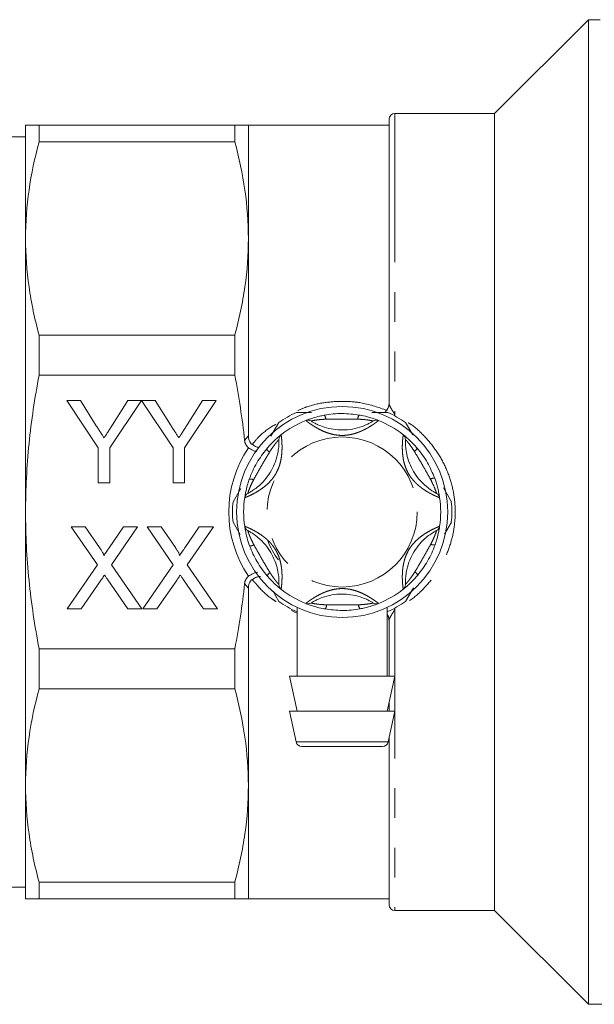
# Model space of a CAD drawing. Units: millimetres. Extents: x 136 to 271, y 77 to 261.
# Drawn here: x 162 to 187, y 187 to 229 of the extents above; entities that cross this region are included whole.
import ezdxf

# ---------------------------------------------------------------- set-up
doc = ezdxf.new("R2010")
doc.units = ezdxf.units.MM
doc.linetypes.add('PHANTOM', pattern=[12.7, 6.35, -1.27, 1.27, -1.27, 1.27, -1.27])

msp = doc.modelspace()

# ---------------------------------------------------------------- linework, layer by layer
at = {"color": 7, "linetype": 'Continuous', "lineweight": 15}
for p, q in [((186.748, 228.833), (182.748, 224.833)), ((187.248, 228.833), (186.748, 228.833)), ((186.748, 228.833), (186.748, 186.833)), ((182.748, 224.833), (178.498, 224.833)), ((182.748, 224.833), (182.748, 190.833)), ((162.748, 219.5), (162.748, 224.333)), ((163.326, 224.333), (163.326, 223.623)), ((171.671, 224.333), (163.326, 224.333)), ((171.671, 224.333), (171.671, 223.623)), ((178.248, 224.333), (172.248, 224.333)), ((172.248, 224.333), (172.248, 219.5)), ((178.248, 212.466), (178.248, 224.583)), ((162.748, 223.833), (156.248, 223.833)), ((163.326, 223.623), (171.671, 223.623)), ((162.748, 207.833), (162.748, 219.5)), ((172.248, 219.5), (172.248, 211.082)), ((163.326, 215.377), (163.326, 213.664)), ((171.671, 215.377), (163.326, 215.377)), ((171.671, 215.377), (171.671, 213.664)), ((163.326, 213.664), (171.671, 213.664)), ((164.503, 212.583), (165.087, 212.583)), ((165.849, 210.566), (164.503, 212.583)), ((165.087, 212.583), (165.766, 211.513)), ((167.689, 212.583), (166.343, 210.566)), ((166.453, 211.553), (167.105, 212.583)), ((167.105, 212.583), (167.689, 212.583)), ((167.694, 212.583), (168.273, 212.583)), ((169.035, 210.566), (167.694, 212.583)), ((168.273, 212.583), (168.952, 211.513)), ((170.875, 212.583), (169.529, 210.566)), ((169.639, 211.553), (170.291, 212.583)), ((170.291, 212.583), (170.875, 212.583)), ((178.248, 212.476), (178.248, 212.466)), ((177.517, 212.083), (178.196, 212.083)), ((173.206, 211.064), (173.542, 211.645)), ((178.955, 211.645), (179.259, 211.118)), ((165.849, 209.083), (165.849, 210.566)), ((166.343, 210.566), (166.343, 209.083)), ((169.035, 209.083), (169.035, 210.566)), ((169.529, 210.566), (169.529, 209.083)), ((166.343, 209.083), (165.849, 209.083)), ((169.529, 209.083), (169.035, 209.083)), ((171.594, 208.271), (171.921, 208.838)), ((180.563, 208.86), (180.903, 208.271)), ((162.748, 196.166), (162.748, 207.833)), ((164.699, 207.198), (165.293, 207.198)), ((165.813, 205.582), (164.699, 207.198)), ((165.293, 207.198), (165.904, 206.312)), ((166.314, 206.311), (166.923, 207.198)), ((167.526, 207.198), (166.412, 205.576)), ((166.923, 207.198), (167.526, 207.198)), ((167.93, 207.198), (168.524, 207.198)), ((169.044, 205.582), (167.93, 207.198)), ((168.524, 207.198), (169.135, 206.312)), ((169.545, 206.311), (170.154, 207.198)), ((170.757, 207.198), (169.643, 205.576)), ((170.154, 207.198), (170.757, 207.198)), ((171.895, 206.873), (171.594, 207.395)), ((180.903, 207.395), (180.613, 206.893)), ((164.519, 203.698), (165.813, 205.582)), ((166.412, 205.576), (167.705, 203.698)), ((167.75, 203.698), (169.044, 205.582)), ((169.643, 205.576), (170.936, 203.698)), ((165.95, 204.903), (165.122, 203.698)), ((167.11, 203.698), (166.258, 204.935)), ((169.181, 204.903), (168.352, 203.698)), ((170.341, 203.698), (169.489, 204.935)), ((172.248, 204.584), (172.248, 196.166)), ((179.29, 204.601), (178.955, 204.021)), ((173.542, 204.021), (173.286, 204.465)), ((174.323, 203.754), (174.323, 200.833)), ((178.173, 200.833), (178.173, 203.765)), ((165.122, 203.698), (164.519, 203.698)), ((167.705, 203.698), (167.11, 203.698)), ((168.352, 203.698), (167.75, 203.698)), ((170.936, 203.698), (170.341, 203.698)), ((178.248, 200.833), (178.248, 203.2)), ((178.248, 203.2), (178.248, 203.19)), ((171.671, 202.002), (163.326, 202.002)), ((163.326, 202.002), (163.326, 200.289)), ((171.671, 202.002), (171.671, 200.289)), ((173.998, 200.833), (174.323, 199.333)), ((178.498, 200.833), (173.998, 200.833)), ((178.173, 199.333), (178.498, 200.833)), ((163.326, 200.289), (171.671, 200.289)), ((178.248, 199.333), (178.248, 199.679)), ((173.998, 199.333), (174.281, 198.03)), ((178.498, 199.333), (173.998, 199.333)), ((178.216, 198.03), (178.498, 199.333)), ((177.972, 197.833), (174.525, 197.833)), ((178.248, 191.083), (178.248, 198.179)), ((162.748, 191.333), (162.748, 196.166)), ((172.248, 196.166), (172.248, 191.333)), ((171.671, 192.043), (163.326, 192.043)), ((163.326, 192.043), (163.326, 191.333)), ((171.671, 192.043), (171.671, 191.333)), ((156.248, 191.833), (162.748, 191.833)), ((163.326, 191.333), (171.671, 191.333)), ((172.248, 191.333), (178.248, 191.333)), ((178.498, 190.833), (182.748, 190.833)), ((182.748, 190.833), (186.748, 186.833)), ((186.748, 186.833), (208.748, 186.833))]:
    msp.add_line(p, q, dxfattribs=at)
at = {"color": 8, "linetype": 'PHANTOM', "lineweight": 0}
for p, q in [((178.498, 224.833), (178.498, 211.995)), ((178.498, 211.995), (178.47, 211.946)), ((178.47, 203.72), (178.498, 203.671)), ((174.349, 203.509), (174.087, 203.625)), ((178.498, 203.671), (178.498, 190.833)), ((174.281, 198.03), (178.216, 198.03))]:
    msp.add_line(p, q, dxfattribs=at)
at = {"color": 7, "linetype": 'Continuous', "lineweight": 15}
msp.add_circle((176.248, 207.833), 4.5, dxfattribs=at)
at = {"color": 8, "linetype": 'PHANTOM', "lineweight": 0}
msp.add_circle((176.248, 207.833), 3.2, dxfattribs=at)
at = {"color": 7, "linetype": 'Continuous', "lineweight": 15}
for centre, radius, start, end in [((178.498, 224.583), 0.25, 90, 180), ((177.749, 212.466), 0.5, 308.9015, 359.9946), ((176.248, 207.833), 4.675, 114.62, 125.38), ((176.248, 207.833), 4.2, 111.7029, 128.2971), ((174.788, 211.503), 0.25, 57.9163, 111.7029), ((177.709, 211.503), 0.25, 68.2971, 122.0837), ((176.248, 207.833), 4.2, 51.7029, 68.2971), ((176.248, 207.833), 4.675, 54.62, 65.38), ((173.8, 210.933), 0.25, 128.2971, 182.0837), ((178.696, 210.933), 0.25, 357.9163, 51.7029), ((176.248, 207.833), 4.2, 171.7029, 188.2971), ((172.34, 208.403), 0.25, 117.9163, 171.7029), ((180.157, 208.403), 0.25, 8.2971, 62.0837), ((176.248, 207.833), 4.2, 351.7029, 8.2971), ((176.248, 207.833), 4.675, 174.62, 185.38), ((176.248, 207.833), 4.675, 354.62, 5.38), ((172.34, 207.263), 0.25, 188.2971, 242.0837), ((180.157, 207.263), 0.25, 297.9163, 351.7029), ((176.248, 207.833), 3.4, 201.2202, 216.9415), ((173.8, 204.733), 0.25, 177.9163, 231.7029), ((178.696, 204.733), 0.25, 308.2971, 2.0837), ((176.248, 207.833), 4.2, 231.7029, 248.2971), ((176.248, 207.833), 4.2, 291.7029, 308.2971), ((176.248, 207.833), 4.675, 234.62, 245.38), ((174.788, 204.163), 0.25, 248.2971, 302.0837), ((177.709, 204.163), 0.25, 237.9163, 291.7029), ((176.248, 207.833), 4.675, 294.62, 305.38), ((177.749, 203.2), 0.499, 0.0015, 31.8071), ((174.525, 198.083), 0.25, 192.2251, 270), ((177.972, 198.083), 0.25, 270, 347.7749), ((178.498, 191.083), 0.25, 180, 270)]:
    msp.add_arc(centre, radius, start, end, dxfattribs=at)
at = {"color": 8, "linetype": 'PHANTOM', "lineweight": 0}
for centre, radius, start, end in [((175.268, 211.774), 0.286, 3.5069, 41.432), ((177.235, 211.773), 0.326, 142.8543, 176.5331), ((176.248, 207.833), 4.838, 145.5599, 214.4401), ((173.33, 210.657), 0.326, 202.8543, 236.5331), ((179.171, 210.652), 0.286, 303.5069, 341.432), ((172.346, 208.954), 0.286, 63.5069, 101.432), ((180.154, 208.948), 0.326, 82.8543, 116.5331), ((172.343, 206.718), 0.326, 262.8543, 296.5331), ((180.151, 206.712), 0.286, 243.5069, 281.432), ((173.326, 205.014), 0.286, 123.5069, 161.432), ((179.167, 205.009), 0.326, 22.8543, 56.5331), ((175.262, 203.893), 0.326, 322.8543, 356.5331), ((177.229, 203.892), 0.286, 183.5069, 221.432)]:
    msp.add_arc(centre, radius, start, end, dxfattribs=at)
at = {"color": 7, "linetype": 'Continuous', "lineweight": 15}
for points, knots in [([(162.748, 224.333), (162.748, 224.333), (162.799, 224.333), (162.945, 224.333), (163.006, 224.333), (163.15, 224.333), (163.233, 224.333), (163.326, 224.333)], [0, 0, 0, 0, 0.5, 0.5, 0.75, 0.75, 1, 1, 1, 1]), ([(172.248, 224.333), (172.248, 224.333), (172.198, 224.333), (172.051, 224.333), (171.99, 224.333), (171.846, 224.333), (171.763, 224.333), (171.671, 224.333)], [0, 0, 0, 0, 0.5, 0.5, 0.75, 0.75, 1, 1, 1, 1]), ([(163.326, 223.623), (163.139, 222.938), (162.994, 222.253), (162.799, 220.878), (162.748, 220.19), (162.748, 219.5)], [0, 0, 0, 0, 0.5, 0.5, 1, 1, 1, 1]), ([(171.671, 223.623), (171.857, 222.938), (172.003, 222.253), (172.198, 220.878), (172.248, 220.19), (172.248, 219.5)], [0, 0, 0, 0, 0.5, 0.5, 1, 1, 1, 1]), ([(162.748, 219.5), (162.748, 218.814), (162.798, 218.126), (162.945, 217.093), (163.006, 216.748), (163.15, 216.061), (163.233, 215.718), (163.326, 215.377)], [0, 0, 0, 0, 0.5, 0.5, 0.75, 0.75, 1, 1, 1, 1]), ([(172.248, 219.5), (172.248, 218.814), (172.199, 218.126), (172.052, 217.093), (171.991, 216.748), (171.847, 216.061), (171.764, 215.718), (171.671, 215.377)], [0, 0, 0, 0, 0.5, 0.5, 0.75, 0.75, 1, 1, 1, 1]), ([(162.748, 207.833), (162.748, 208.806), (162.799, 209.779), (162.945, 211.238), (163.006, 211.725), (163.15, 212.698), (163.233, 213.183), (163.326, 213.664)], [0, 0, 0, 0, 0.5, 0.5, 0.75, 0.75, 1, 1, 1, 1]), ([(172.087, 210.885), (172.038, 211.35), (171.978, 211.816), (171.839, 212.745), (171.759, 213.206), (171.671, 213.664)], [0, 0, 0, 0, 0.5, 0.5, 1, 1, 1, 1]), ([(174.301, 212.083), (174.344, 212.083), (174.553, 212.083), (174.766, 212.083), (174.935, 212.083)], [0, 0, 0, 0, 0.204611, 1, 1, 1, 1]), ([(174.695, 211.735), (174.702, 211.738), (174.717, 211.744), (174.828, 211.786), (175.013, 211.849), (175.243, 211.915), (175.416, 211.949), (175.482, 211.962)], [0, 0, 0, 0, 0.177695, 0.357538, 0.546578, 0.824809, 1, 1, 1, 1]), ([(174.921, 211.715), (174.926, 211.711), (174.939, 211.703), (175.044, 211.64), (175.227, 211.547), (175.51, 211.436), (176.006, 211.319), (176.569, 211.326), (177.068, 211.462), (177.331, 211.577), (177.476, 211.654), (177.56, 211.705), (177.571, 211.711), (177.576, 211.715)], [0, 0, 0, 0, 0.060873, 0.129524, 0.195569, 0.28268, 0.396038, 0.621675, 0.747226, 0.826848, 0.884185, 0.941518, 1, 1, 1, 1]), ([(175.482, 211.962), (175.608, 211.982), (175.861, 212.022), (176.363, 212.046), (176.733, 212), (176.975, 211.97)], [0, 0, 0, 0, 0.254901, 0.513824, 1, 1, 1, 1]), ([(176.975, 211.97), (177.005, 211.964), (177.155, 211.937), (177.386, 211.879), (177.614, 211.806), (177.717, 211.768), (177.784, 211.742), (177.794, 211.738), (177.802, 211.735)], [0, 0, 0, 0, 0.074486, 0.379341, 0.597188, 0.767825, 0.812537, 1, 1, 1, 1]), ([(165.766, 211.513), (165.796, 211.465), (165.855, 211.373), (165.941, 211.238), (166.021, 211.113), (166.072, 211.031), (166.097, 210.992)], [0, 0, 0, 0, 0.27481, 0.53324, 0.77433, 1, 1, 1, 1]), ([(166.097, 210.992), (166.122, 211.031), (166.175, 211.114), (166.259, 211.246), (166.353, 211.394), (166.419, 211.498), (166.453, 211.553)], [0, 0, 0, 0, 0.207834, 0.444075, 0.707834, 1, 1, 1, 1]), ([(168.952, 211.513), (168.982, 211.465), (169.041, 211.373), (169.127, 211.238), (169.207, 211.113), (169.258, 211.031), (169.283, 210.992)], [0, 0, 0, 0, 0.27481, 0.53324, 0.77433, 1, 1, 1, 1]), ([(169.283, 210.992), (169.308, 211.031), (169.361, 211.114), (169.445, 211.246), (169.539, 211.394), (169.604, 211.498), (169.639, 211.553)], [0, 0, 0, 0, 0.207834, 0.444075, 0.707834, 1, 1, 1, 1]), ([(172.258, 210.569), (172.208, 210.606), (172.167, 210.654), (172.11, 210.762), (172.093, 210.823), (172.087, 210.885)], [0, 0, 0, 0, 0.5, 0.5, 1, 1, 1, 1]), ([(172.223, 208.624), (172.229, 208.627), (172.242, 208.634), (172.349, 208.693), (172.521, 208.805), (172.759, 208.995), (173.108, 209.366), (173.384, 209.857), (173.515, 210.357), (173.548, 210.642), (173.553, 210.806), (173.551, 210.905), (173.551, 210.917), (173.551, 210.924)], [0, 0, 0, 0, 0.060873, 0.129524, 0.195569, 0.28268, 0.396038, 0.621675, 0.747226, 0.826848, 0.884185, 0.941518, 1, 1, 1, 1]), ([(172.248, 211.082), (172.248, 211.012), (172.26, 210.942), (172.313, 210.812), (172.356, 210.754), (172.415, 210.712)], [0, 0, 0, 0, 0.5, 0.5, 1, 1, 1, 1]), ([(173.029, 210.531), (173.049, 210.553), (173.148, 210.67), (173.313, 210.842), (173.491, 211.002), (173.575, 211.072), (173.63, 211.117), (173.639, 211.124), (173.646, 211.129)], [0, 0, 0, 0, 0.074486, 0.379341, 0.597188, 0.767825, 0.812537, 1, 1, 1, 1]), ([(178.851, 211.129), (178.857, 211.124), (178.87, 211.115), (178.962, 211.04), (179.109, 210.911), (179.28, 210.744), (179.397, 210.612), (179.442, 210.561)], [0, 0, 0, 0, 0.177695, 0.357538, 0.546578, 0.824809, 1, 1, 1, 1]), ([(178.946, 210.924), (178.946, 210.917), (178.945, 210.902), (178.943, 210.78), (178.954, 210.575), (178.999, 210.274), (179.146, 209.786), (179.433, 209.302), (179.801, 208.938), (180.032, 208.767), (180.171, 208.681), (180.257, 208.633), (180.268, 208.627), (180.274, 208.624)], [0, 0, 0, 0, 0.060873, 0.129524, 0.195569, 0.28268, 0.396038, 0.621675, 0.747226, 0.826848, 0.884185, 0.941518, 1, 1, 1, 1]), ([(172.258, 210.569), (172.302, 210.541), (172.389, 210.484), (172.515, 210.431), (172.582, 210.42), (172.612, 210.415)], [0, 0, 0, 0, 0.353891, 0.707308, 1, 1, 1, 1]), ([(172.289, 209.234), (172.335, 209.353), (172.427, 209.592), (172.657, 210.039), (172.882, 210.336), (173.029, 210.531)], [0, 0, 0, 0, 0.254901, 0.513824, 1, 1, 1, 1]), ([(172.415, 210.712), (172.46, 210.684), (172.549, 210.629), (172.653, 210.59), (172.699, 210.587), (172.708, 210.587)], [0, 0, 0, 0, 0.445998, 0.891333, 1, 1, 1, 1]), ([(179.442, 210.561), (179.521, 210.462), (179.682, 210.263), (179.955, 209.84), (180.1, 209.496), (180.194, 209.272)], [0, 0, 0, 0, 0.254901, 0.513824, 1, 1, 1, 1]), ([(172.092, 208.439), (172.093, 208.447), (172.096, 208.462), (172.114, 208.579), (172.152, 208.771), (172.211, 209.003), (172.267, 209.17), (172.289, 209.234)], [0, 0, 0, 0, 0.177695, 0.357538, 0.546578, 0.824809, 1, 1, 1, 1]), ([(180.194, 209.272), (180.204, 209.244), (180.256, 209.1), (180.322, 208.871), (180.372, 208.637), (180.391, 208.529), (180.402, 208.458), (180.403, 208.448), (180.404, 208.439)], [0, 0, 0, 0, 0.074486, 0.379341, 0.597188, 0.767825, 0.812537, 1, 1, 1, 1]), ([(163.326, 202.002), (163.233, 202.483), (163.15, 202.967), (163.006, 203.941), (162.945, 204.427), (162.798, 205.887), (162.748, 206.86), (162.748, 207.833)], [0, 0, 0, 0, 0.25, 0.25, 0.5, 0.5, 1, 1, 1, 1]), ([(172.303, 206.394), (172.293, 206.422), (172.241, 206.566), (172.175, 206.795), (172.125, 207.029), (172.106, 207.137), (172.095, 207.208), (172.094, 207.218), (172.092, 207.227)], [0, 0, 0, 0, 0.074486, 0.379341, 0.597188, 0.767825, 0.812537, 1, 1, 1, 1]), ([(180.404, 207.227), (180.403, 207.219), (180.401, 207.204), (180.382, 207.087), (180.344, 206.895), (180.286, 206.663), (180.23, 206.496), (180.208, 206.432)], [0, 0, 0, 0, 0.177695, 0.357538, 0.546578, 0.824809, 1, 1, 1, 1]), ([(173.551, 204.742), (173.551, 204.749), (173.552, 204.764), (173.553, 204.886), (173.543, 205.091), (173.498, 205.392), (173.351, 205.88), (173.063, 206.364), (172.696, 206.728), (172.465, 206.899), (172.326, 206.985), (172.24, 207.033), (172.228, 207.039), (172.223, 207.042)], [0, 0, 0, 0, 0.0608734, 0.1295243, 0.1955686, 0.2826796, 0.3960382, 0.6216748, 0.747226, 0.8268477, 0.8841851, 0.9415184, 1, 1, 1, 1]), ([(180.274, 207.042), (180.268, 207.039), (180.255, 207.032), (180.148, 206.972), (179.976, 206.861), (179.738, 206.671), (179.389, 206.3), (179.113, 205.809), (178.982, 205.309), (178.949, 205.024), (178.944, 204.86), (178.945, 204.761), (178.946, 204.748), (178.946, 204.742)], [0, 0, 0, 0, 0.060873, 0.129524, 0.195569, 0.28268, 0.396038, 0.621675, 0.747226, 0.826848, 0.884185, 0.941518, 1, 1, 1, 1]), ([(165.904, 206.312), (165.919, 206.29), (165.947, 206.248), (165.986, 206.189), (166.018, 206.137), (166.045, 206.092), (166.064, 206.054), (166.078, 206.023), (166.086, 205.998), (166.086, 205.984), (166.086, 205.978)], [0, 0, 0, 0, 0.209538, 0.393206, 0.554151, 0.689382, 0.80228, 0.889952, 0.956059, 1, 1, 1, 1]), ([(166.086, 205.978), (166.101, 206), (166.134, 206.048), (166.186, 206.125), (166.248, 206.215), (166.291, 206.278), (166.314, 206.311)], [0, 0, 0, 0, 0.195959, 0.429465, 0.696675, 1, 1, 1, 1]), ([(169.135, 206.312), (169.15, 206.29), (169.178, 206.248), (169.217, 206.189), (169.249, 206.137), (169.276, 206.092), (169.295, 206.054), (169.309, 206.023), (169.316, 205.998), (169.317, 205.984), (169.317, 205.978)], [0, 0, 0, 0, 0.209538, 0.393206, 0.554151, 0.689382, 0.80228, 0.889952, 0.956059, 1, 1, 1, 1]), ([(169.317, 205.978), (169.332, 206), (169.364, 206.048), (169.417, 206.125), (169.478, 206.215), (169.522, 206.278), (169.545, 206.311)], [0, 0, 0, 0, 0.195959, 0.429465, 0.696675, 1, 1, 1, 1]), ([(173.055, 205.105), (172.975, 205.203), (172.814, 205.403), (172.611, 205.723), (172.436, 206.054), (172.347, 206.28), (172.303, 206.394)], [0, 0, 0, 0, 0.254727, 0.513473, 0.755507, 1, 1, 1, 1]), ([(180.208, 206.432), (180.162, 206.313), (180.07, 206.074), (179.84, 205.627), (179.615, 205.33), (179.468, 205.135)], [0, 0, 0, 0, 0.254901, 0.513824, 1, 1, 1, 1]), ([(166.115, 205.143), (166.097, 205.117), (166.064, 205.069), (166.018, 205.003), (165.981, 204.949), (165.959, 204.917), (165.95, 204.903)], [0, 0, 0, 0, 0.326889, 0.601754, 0.825221, 1, 1, 1, 1]), ([(166.258, 204.935), (166.234, 204.97), (166.186, 205.039), (166.138, 205.109), (166.115, 205.143)], [0, 0, 0, 0, 0.505782, 1, 1, 1, 1]), ([(169.345, 205.143), (169.327, 205.117), (169.294, 205.069), (169.248, 205.003), (169.212, 204.949), (169.19, 204.917), (169.181, 204.903)], [0, 0, 0, 0, 0.326889, 0.601754, 0.825221, 1, 1, 1, 1]), ([(169.489, 204.935), (169.465, 204.97), (169.417, 205.039), (169.369, 205.109), (169.345, 205.143)], [0, 0, 0, 0, 0.505782, 1, 1, 1, 1]), ([(172.087, 204.781), (172.093, 204.843), (172.11, 204.903), (172.167, 205.012), (172.208, 205.06), (172.258, 205.097)], [0, 0, 0, 0, 0.5, 0.5, 1, 1, 1, 1]), ([(172.635, 205.255), (172.598, 205.25), (172.523, 205.238), (172.389, 205.182), (172.302, 205.125), (172.258, 205.097)], [0, 0, 0, 0, 0.3401709, 0.6698647, 1, 1, 1, 1]), ([(172.768, 205.084), (172.74, 205.083), (172.675, 205.082), (172.549, 205.038), (172.46, 204.982), (172.415, 204.954)], [0, 0, 0, 0, 0.278238, 0.638851, 1, 1, 1, 1]), ([(173.646, 204.537), (173.639, 204.542), (173.627, 204.551), (173.535, 204.626), (173.388, 204.755), (173.216, 204.921), (173.1, 205.054), (173.055, 205.105)], [0, 0, 0, 0, 0.177695, 0.357538, 0.546578, 0.824809, 1, 1, 1, 1]), ([(179.468, 205.135), (179.448, 205.112), (179.349, 204.996), (179.184, 204.824), (179.006, 204.664), (178.922, 204.594), (178.866, 204.549), (178.858, 204.542), (178.851, 204.537)], [0, 0, 0, 0, 0.074486, 0.379341, 0.597188, 0.767825, 0.812537, 1, 1, 1, 1]), ([(171.671, 202.002), (171.76, 202.462), (171.84, 202.926), (171.979, 203.854), (172.038, 204.317), (172.087, 204.781)], [0, 0, 0, 0, 0.5, 0.5, 1, 1, 1, 1]), ([(172.415, 204.954), (172.356, 204.912), (172.313, 204.854), (172.26, 204.724), (172.248, 204.654), (172.248, 204.584)], [0, 0, 0, 0, 0.5, 0.5, 1, 1, 1, 1]), ([(177.576, 203.951), (177.57, 203.955), (177.558, 203.963), (177.453, 204.026), (177.27, 204.119), (176.987, 204.23), (176.491, 204.347), (175.928, 204.34), (175.429, 204.204), (175.166, 204.089), (175.021, 204.012), (174.937, 203.961), (174.926, 203.955), (174.921, 203.951)], [0, 0, 0, 0, 0.060873, 0.129524, 0.195569, 0.28268, 0.396038, 0.621675, 0.747226, 0.826848, 0.884185, 0.941518, 1, 1, 1, 1]), ([(175.522, 203.696), (175.492, 203.702), (175.342, 203.729), (175.111, 203.787), (174.883, 203.86), (174.78, 203.898), (174.713, 203.924), (174.703, 203.927), (174.695, 203.931)], [0, 0, 0, 0, 0.074486, 0.379341, 0.597188, 0.767825, 0.812537, 1, 1, 1, 1]), ([(177.015, 203.703), (176.889, 203.684), (176.636, 203.644), (176.134, 203.62), (175.763, 203.666), (175.522, 203.696)], [0, 0, 0, 0, 0.254901, 0.513824, 1, 1, 1, 1]), ([(177.802, 203.931), (177.794, 203.928), (177.78, 203.922), (177.669, 203.88), (177.484, 203.817), (177.254, 203.751), (177.081, 203.717), (177.015, 203.703)], [0, 0, 0, 0, 0.177695, 0.357538, 0.546578, 0.824809, 1, 1, 1, 1]), ([(178.248, 203.19), (178.244, 203.25), (178.238, 203.341), (178.19, 203.42), (178.173, 203.447)], [0, 0, 0, 0, 0.652731, 1, 1, 1, 1]), ([(163.326, 200.289), (163.139, 199.604), (162.994, 198.918), (162.799, 197.544), (162.748, 196.855), (162.748, 196.166)], [0, 0, 0, 0, 0.5, 0.5, 1, 1, 1, 1]), ([(171.671, 200.289), (171.857, 199.604), (172.003, 198.918), (172.198, 197.544), (172.248, 196.855), (172.248, 196.166)], [0, 0, 0, 0, 0.5, 0.5, 1, 1, 1, 1]), ([(162.748, 196.166), (162.748, 195.479), (162.798, 194.792), (162.945, 193.758), (163.006, 193.413), (163.15, 192.726), (163.233, 192.384), (163.326, 192.043)], [0, 0, 0, 0, 0.5, 0.5, 0.75, 0.75, 1, 1, 1, 1]), ([(172.248, 196.166), (172.248, 195.479), (172.199, 194.792), (172.052, 193.758), (171.991, 193.413), (171.847, 192.726), (171.764, 192.384), (171.671, 192.043)], [0, 0, 0, 0, 0.5, 0.5, 0.75, 0.75, 1, 1, 1, 1]), ([(162.748, 191.333), (162.748, 191.333), (162.799, 191.333), (162.945, 191.333), (163.006, 191.333), (163.15, 191.333), (163.233, 191.333), (163.326, 191.333)], [0, 0, 0, 0, 0.5, 0.5, 0.75, 0.75, 1, 1, 1, 1]), ([(172.248, 191.333), (172.248, 191.333), (172.198, 191.333), (172.051, 191.333), (171.99, 191.333), (171.846, 191.333), (171.763, 191.333), (171.671, 191.333)], [0, 0, 0, 0, 0.5, 0.5, 0.75, 0.75, 1, 1, 1, 1])]:
    msp.add_open_spline(points, degree=3, knots=knots, dxfattribs=at)
at = {"color": 8, "linetype": 'PHANTOM', "lineweight": 0}
for points, knots in [([(174.351, 212.158), (174.484, 212.216), (174.857, 212.378), (175.52, 212.518), (176.309, 212.572), (177.207, 212.498), (177.803, 212.293), (178.149, 212.173)], [0, 0, 0, 0, 0.112198, 0.313815, 0.516254, 0.718694, 1, 1, 1, 1]), ([(178.248, 212.466), (178.248, 212.439), (178.258, 212.406), (178.288, 212.336), (178.308, 212.298), (178.378, 212.178), (178.438, 212.089), (178.498, 211.995)], [0, 0, 0, 0, 0.25, 0.25, 0.5, 0.5, 1, 1, 1, 1]), ([(177.802, 211.735), (177.8, 211.734), (177.796, 211.731), (177.769, 211.71), (177.726, 211.678), (177.668, 211.635), (177.595, 211.583), (177.5, 211.52), (177.378, 211.445), (177.243, 211.37), (177.112, 211.306), (176.991, 211.253), (176.864, 211.205), (176.722, 211.162), (176.567, 211.126), (176.396, 211.103), (176.222, 211.097), (176.033, 211.109), (175.826, 211.146), (175.605, 211.212), (175.398, 211.298), (175.216, 211.389), (175.073, 211.473), (174.955, 211.548), (174.862, 211.611), (174.785, 211.667), (174.733, 211.706), (174.701, 211.731), (174.697, 211.734), (174.695, 211.735)], [0, 0, 0, 0, 0.030912, 0.062644, 0.093061, 0.124218, 0.154558, 0.185536, 0.22644, 0.26851, 0.29836, 0.328481, 0.359308, 0.390336, 0.42827, 0.46654, 0.50592, 0.545717, 0.593468, 0.646871, 0.701309, 0.745396, 0.790603, 0.825345, 0.86095, 0.897243, 0.934773, 0.966925, 1, 1, 1, 1]), ([(175.553, 211.791), (175.497, 211.788), (175.357, 211.781), (175.171, 211.761), (175.023, 211.737), (174.937, 211.719), (174.926, 211.716), (174.921, 211.715)], [0, 0, 0, 0, 0.196584, 0.4874, 0.671028, 0.838278, 1, 1, 1, 1]), ([(176.909, 211.792), (176.689, 211.796), (176.237, 211.804), (175.785, 211.795), (175.553, 211.791)], [0, 0, 0, 0, 0.487348, 1, 1, 1, 1]), ([(177.576, 211.715), (177.572, 211.716), (177.567, 211.717), (177.529, 211.725), (177.488, 211.734), (177.398, 211.75), (177.245, 211.772), (177.059, 211.786), (176.935, 211.791), (176.909, 211.792)], [0, 0, 0, 0, 0.141068, 0.170292, 0.335388, 0.370869, 0.586195, 0.914879, 1, 1, 1, 1]), ([(172.415, 210.712), (172.528, 210.852), (172.81, 211.199), (173.19, 211.439), (173.418, 211.583)], [0, 0, 0, 0, 0.40074, 1, 1, 1, 1]), ([(179.064, 211.64), (179.105, 211.615), (179.377, 211.449), (179.802, 211.037), (180.31, 210.411), (180.698, 209.703), (180.957, 208.94), (181.081, 208.152), (181.066, 207.362), (180.923, 206.596), (180.652, 205.87), (180.266, 205.19), (179.761, 204.59), (179.35, 204.196), (179.093, 204.04), (179.063, 204.021)], [0, 0, 0, 0, 0.016061, 0.106979, 0.197049, 0.287098, 0.376303, 0.46549, 0.551889, 0.638296, 0.724286, 0.810296, 0.899239, 0.988194, 1, 1, 1, 1]), ([(173.646, 211.129), (173.646, 211.127), (173.646, 211.123), (173.651, 211.089), (173.658, 211.035), (173.666, 210.963), (173.674, 210.874), (173.681, 210.76), (173.685, 210.617), (173.683, 210.462), (173.673, 210.317), (173.658, 210.186), (173.636, 210.052), (173.603, 209.908), (173.556, 209.755), (173.49, 209.596), (173.408, 209.442), (173.303, 209.285), (173.168, 209.124), (173, 208.965), (172.823, 208.829), (172.652, 208.717), (172.509, 208.634), (172.385, 208.57), (172.283, 208.521), (172.197, 208.483), (172.136, 208.457), (172.099, 208.442), (172.095, 208.44), (172.092, 208.439)], [0, 0, 0, 0, 0.030912, 0.062644, 0.093061, 0.124218, 0.154558, 0.185536, 0.22644, 0.26851, 0.29836, 0.328481, 0.359308, 0.390336, 0.42827, 0.46654, 0.50592, 0.545717, 0.593468, 0.646871, 0.701309, 0.745396, 0.790603, 0.825345, 0.86095, 0.897243, 0.934773, 0.966925, 1, 1, 1, 1]), ([(173.551, 210.924), (173.548, 210.921), (173.544, 210.917), (173.518, 210.888), (173.49, 210.857), (173.431, 210.787), (173.336, 210.666), (173.23, 210.511), (173.164, 210.407), (173.15, 210.385)], [0, 0, 0, 0, 0.141068, 0.170292, 0.335388, 0.370869, 0.586195, 0.914879, 1, 1, 1, 1]), ([(180.404, 208.439), (180.402, 208.44), (180.398, 208.441), (180.367, 208.455), (180.317, 208.475), (180.251, 208.505), (180.17, 208.542), (180.067, 208.593), (179.941, 208.661), (179.808, 208.74), (179.688, 208.821), (179.581, 208.9), (179.477, 208.986), (179.368, 209.087), (179.26, 209.204), (179.154, 209.34), (179.062, 209.488), (178.978, 209.658), (178.907, 209.855), (178.853, 210.08), (178.824, 210.301), (178.812, 210.505), (178.812, 210.671), (178.819, 210.811), (178.827, 210.923), (178.837, 211.017), (178.845, 211.082), (178.85, 211.122), (178.851, 211.127), (178.851, 211.129)], [0, 0, 0, 0, 0.030912, 0.062644, 0.093061, 0.124218, 0.154558, 0.185536, 0.22644, 0.26851, 0.29836, 0.328481, 0.359308, 0.390336, 0.42827, 0.46654, 0.50592, 0.545717, 0.593468, 0.646871, 0.701309, 0.745396, 0.790603, 0.825345, 0.86095, 0.897243, 0.934773, 0.966925, 1, 1, 1, 1]), ([(179.329, 210.414), (179.298, 210.461), (179.222, 210.579), (179.112, 210.731), (179.017, 210.846), (178.958, 210.912), (178.95, 210.92), (178.946, 210.924)], [0, 0, 0, 0, 0.1965843, 0.4874004, 0.6710281, 0.8382779, 1, 1, 1, 1]), ([(173.15, 210.385), (173.037, 210.196), (172.804, 209.808), (172.585, 209.413), (172.473, 209.21)], [0, 0, 0, 0, 0.487348, 1, 1, 1, 1]), ([(180.008, 209.24), (179.901, 209.433), (179.681, 209.828), (179.448, 210.216), (179.329, 210.414)], [0, 0, 0, 0, 0.487348, 1, 1, 1, 1]), ([(172.473, 209.21), (172.447, 209.16), (172.384, 209.035), (172.307, 208.864), (172.255, 208.724), (172.228, 208.64), (172.224, 208.629), (172.223, 208.624)], [0, 0, 0, 0, 0.1965843, 0.4874004, 0.6710281, 0.8382779, 1, 1, 1, 1]), ([(180.274, 208.624), (180.273, 208.628), (180.271, 208.633), (180.26, 208.67), (180.247, 208.709), (180.215, 208.796), (180.158, 208.939), (180.077, 209.108), (180.02, 209.218), (180.008, 209.24)], [0, 0, 0, 0, 0.141068, 0.170292, 0.335388, 0.370869, 0.586195, 0.914879, 1, 1, 1, 1]), ([(172.092, 207.227), (172.094, 207.226), (172.098, 207.224), (172.13, 207.211), (172.18, 207.191), (172.246, 207.161), (172.327, 207.124), (172.43, 207.073), (172.556, 207.005), (172.689, 206.926), (172.809, 206.844), (172.916, 206.766), (173.02, 206.68), (173.129, 206.579), (173.237, 206.462), (173.342, 206.326), (173.435, 206.178), (173.519, 206.008), (173.59, 205.811), (173.644, 205.586), (173.673, 205.364), (173.685, 205.161), (173.684, 204.995), (173.678, 204.855), (173.67, 204.743), (173.66, 204.649), (173.652, 204.584), (173.647, 204.544), (173.646, 204.539), (173.646, 204.537)], [0, 0, 0, 0, 0.030912, 0.062644, 0.093061, 0.124218, 0.154558, 0.185536, 0.22644, 0.26851, 0.29836, 0.328481, 0.359308, 0.390336, 0.42827, 0.46654, 0.50592, 0.545717, 0.593468, 0.646871, 0.701309, 0.745396, 0.790603, 0.825345, 0.86095, 0.897243, 0.934773, 0.966925, 1, 1, 1, 1]), ([(178.851, 204.537), (178.851, 204.539), (178.85, 204.543), (178.846, 204.577), (178.839, 204.631), (178.831, 204.703), (178.823, 204.792), (178.816, 204.906), (178.811, 205.049), (178.814, 205.204), (178.824, 205.349), (178.839, 205.48), (178.861, 205.614), (178.894, 205.758), (178.941, 205.91), (179.006, 206.07), (179.088, 206.224), (179.194, 206.381), (179.329, 206.542), (179.497, 206.701), (179.674, 206.837), (179.845, 206.949), (179.988, 207.032), (180.112, 207.096), (180.214, 207.145), (180.3, 207.183), (180.361, 207.209), (180.398, 207.224), (180.402, 207.226), (180.404, 207.227)], [0, 0, 0, 0, 0.0309121, 0.0626445, 0.0930612, 0.1242183, 0.1545579, 0.1855363, 0.2264402, 0.2685104, 0.2983597, 0.3284809, 0.3593076, 0.3903363, 0.4282704, 0.4665398, 0.5059203, 0.545717, 0.5934675, 0.6468706, 0.7013095, 0.745396, 0.790603, 0.8253449, 0.8609497, 0.8972433, 0.9347725, 0.9669254, 1, 1, 1, 1]), ([(172.223, 207.042), (172.223, 207.041), (172.224, 207.039), (172.228, 207.025), (172.234, 207.005), (172.243, 206.977), (172.256, 206.94), (172.273, 206.893), (172.296, 206.835), (172.335, 206.74), (172.387, 206.625), (172.442, 206.515), (172.477, 206.448), (172.489, 206.426)], [0, 0, 0, 0, 0.06949, 0.141257, 0.170403, 0.251672, 0.335734, 0.371122, 0.477343, 0.586574, 0.749187, 0.915105, 1, 1, 1, 1]), ([(180.024, 206.456), (180.05, 206.506), (180.113, 206.63), (180.189, 206.802), (180.242, 206.942), (180.269, 207.026), (180.273, 207.037), (180.274, 207.042)], [0, 0, 0, 0, 0.196584, 0.4874, 0.671028, 0.838278, 1, 1, 1, 1]), ([(172.489, 206.426), (172.596, 206.233), (172.815, 205.838), (173.049, 205.45), (173.168, 205.252)], [0, 0, 0, 0, 0.487348, 1, 1, 1, 1]), ([(179.347, 205.281), (179.46, 205.47), (179.693, 205.858), (179.912, 206.253), (180.024, 206.456)], [0, 0, 0, 0, 0.487348, 1, 1, 1, 1]), ([(173.168, 205.252), (173.183, 205.228), (173.214, 205.18), (173.268, 205.1), (173.33, 205.011), (173.392, 204.929), (173.442, 204.866), (173.479, 204.822), (173.51, 204.786), (173.533, 204.761), (173.548, 204.745), (173.55, 204.743), (173.551, 204.742)], [0, 0, 0, 0, 0.097909, 0.196098, 0.340046, 0.486885, 0.577696, 0.670517, 0.752933, 0.83796, 0.917428, 1, 1, 1, 1]), ([(178.946, 204.742), (178.949, 204.745), (178.953, 204.749), (178.979, 204.778), (179.006, 204.809), (179.065, 204.879), (179.161, 205), (179.267, 205.155), (179.333, 205.259), (179.347, 205.281)], [0, 0, 0, 0, 0.141068, 0.170292, 0.335388, 0.370869, 0.586195, 0.914879, 1, 1, 1, 1]), ([(173.433, 204.012), (173.365, 204.054), (173.075, 204.238), (172.739, 204.566), (172.492, 204.861), (172.415, 204.954)], [0, 0, 0, 0, 0.171956, 0.739342, 1, 1, 1, 1]), ([(174.695, 203.931), (174.697, 203.932), (174.7, 203.935), (174.728, 203.956), (174.771, 203.988), (174.829, 204.031), (174.902, 204.083), (174.997, 204.146), (175.119, 204.221), (175.254, 204.296), (175.385, 204.36), (175.506, 204.413), (175.633, 204.461), (175.774, 204.504), (175.93, 204.54), (176.1, 204.563), (176.275, 204.569), (176.464, 204.557), (176.67, 204.52), (176.892, 204.454), (177.099, 204.368), (177.281, 204.277), (177.424, 204.193), (177.542, 204.118), (177.635, 204.055), (177.712, 203.999), (177.764, 203.96), (177.796, 203.935), (177.8, 203.932), (177.802, 203.931)], [0, 0, 0, 0, 0.030912, 0.062644, 0.093061, 0.124218, 0.154558, 0.185536, 0.22644, 0.26851, 0.29836, 0.328481, 0.359308, 0.390336, 0.42827, 0.46654, 0.50592, 0.545717, 0.593468, 0.646871, 0.701309, 0.745396, 0.790603, 0.825345, 0.86095, 0.897243, 0.934773, 0.966925, 1, 1, 1, 1]), ([(174.921, 203.951), (174.925, 203.95), (174.93, 203.949), (174.968, 203.941), (175.008, 203.932), (175.099, 203.916), (175.251, 203.894), (175.438, 203.88), (175.562, 203.875), (175.587, 203.874)], [0, 0, 0, 0, 0.141068, 0.170292, 0.335388, 0.370869, 0.586195, 0.914879, 1, 1, 1, 1]), ([(175.587, 203.874), (175.808, 203.87), (176.26, 203.862), (176.712, 203.871), (176.944, 203.875)], [0, 0, 0, 0, 0.487348, 1, 1, 1, 1]), ([(176.944, 203.875), (177, 203.878), (177.139, 203.885), (177.326, 203.905), (177.474, 203.929), (177.56, 203.947), (177.571, 203.95), (177.576, 203.951)], [0, 0, 0, 0, 0.1965843, 0.4874004, 0.6710281, 0.8382779, 1, 1, 1, 1]), ([(178.498, 203.671), (178.438, 203.577), (178.379, 203.489), (178.308, 203.368), (178.288, 203.33), (178.258, 203.26), (178.248, 203.227), (178.248, 203.2)], [0, 0, 0, 0, 0.5, 0.5, 0.75, 0.75, 1, 1, 1, 1])]:
    msp.add_open_spline(points, degree=3, knots=knots, dxfattribs=at)
at = {"color": 7, "linetype": 'Continuous', "lineweight": 15}
msp.add_open_spline([(178.149, 212.173), (178.214, 212.262), (178.248, 212.368), (178.248, 212.476)], degree=3, dxfattribs=at)
at = {"color": 8, "linetype": 'PHANTOM', "lineweight": 0}
for points in [[(172.087, 210.885), (172.14, 210.953), (172.194, 211.019), (172.248, 211.082)], [(172.248, 204.584), (172.194, 204.647), (172.14, 204.713), (172.087, 204.781)]]:
    msp.add_open_spline(points, degree=3, dxfattribs=at)

doc.saveas('drawing.dxf')
